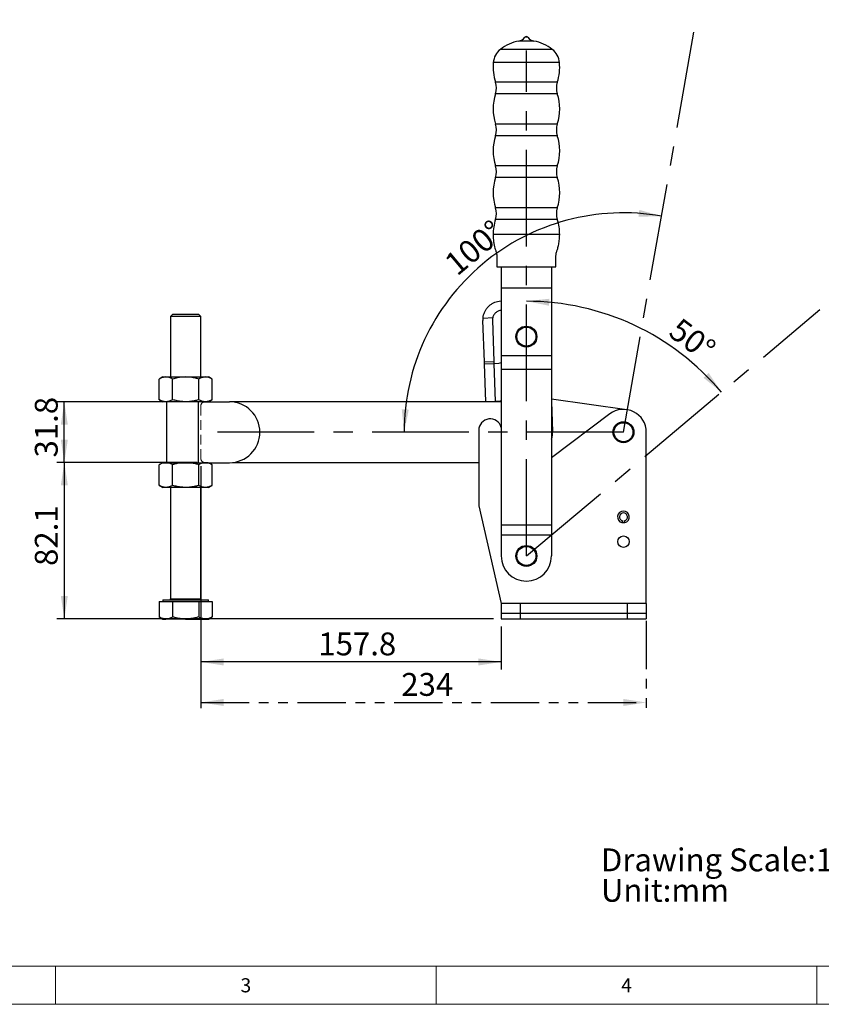
# Model space of a CAD drawing. Units: millimetres. Extents: x 5 to 296, y 5 to 205.
# Drawn here: x 94 to 199, y 5 to 134 of the extents above; entities that cross this region are included whole.
import ezdxf

# ---------------------------------------------------------------- set-up
doc = ezdxf.new("R2010")
doc.units = ezdxf.units.MM
for name, pattern in [('CENTERX2', [20.32, 12.7, -2.54, 2.54, -2.54]), ('HIDDEN', [1.905, 1.27, -0.635]), ('PHANTOM', [12.7, 6.35, -1.27, 1.27, -1.27, 1.27, -1.27])]:
    doc.linetypes.add(name, pattern=pattern)
for name, color, linetype in [('CENTER', 1, 'CENTERX2'), ('DIM', 5, 'Continuous'), ('HIDDEN', 131, 'HIDDEN')]:
    doc.layers.add(name, color=color, linetype=linetype)
doc.layers.add('角度標示', color=131, linetype='PHANTOM', lineweight=25)
doc.styles.add('SLDTEXTSTYLE0', font='TXT', dxfattribs={"width": 0.7})
doc.styles.add('SLDTEXTSTYLE1', font='TXT', dxfattribs={"width": 0.75})
doc.dimstyles.new('SLDDIMSTYLE0', dxfattribs={"dimtxt": 3, "dimasz": 3, "dimexe": 0, "dimexo": 0.0625, "dimgap": 0.75, "dimtad": 1, "dimdec": 1, "dimlfac": 4, "dimrnd": 1e-09, "dimzin": 12, "dimdsep": 46, "dimtxsty": 'SLDTEXTSTYLE0', "dimsah": 1, "dimcen": 0.09, "dimadec": 0, "dimazin": 3, "dimtfac": 1, "dimtdec": 1, "dimtofl": 0, "dimtmove": 0, "dimatfit": 3, "dimfxl": 0, "dimfrac": 2, "dimtolj": 1, "dimtzin": 12, "dimarcsym": 0})
doc.dimstyles.new('SLDDIMSTYLE1', dxfattribs={"dimtxt": 3, "dimasz": 3, "dimexe": 0, "dimexo": 0.0625, "dimgap": 0.75, "dimtad": 1, "dimdec": 4, "dimlfac": 4, "dimzin": 12, "dimdsep": 46, "dimtxsty": 'SLDTEXTSTYLE0', "dimsah": 1, "dimcen": 0.09, "dimazin": 3, "dimtfac": 1, "dimtofl": 0, "dimtmove": 0, "dimatfit": 3, "dimfxl": 0, "dimfrac": 2, "dimtolj": 1, "dimtzin": 12, "dimarcsym": 0})
doc.dimstyles.new('SLDDIMSTYLE2', dxfattribs={"dimtxt": 3, "dimasz": 3, "dimexe": 0, "dimexo": 0.0625, "dimgap": 0.75, "dimtad": 1, "dimdec": 4, "dimlfac": 4, "dimzin": 12, "dimdsep": 46, "dimtxsty": 'SLDTEXTSTYLE0', "dimsah": 1, "dimcen": 0.09, "dimazin": 3, "dimtfac": 1, "dimtofl": 0, "dimtmove": 0, "dimatfit": 3, "dimfxl": 0, "dimfrac": 2, "dimtolj": 1, "dimtzin": 12, "dimarcsym": 0})
doc.dimstyles.new('SLDDIMSTYLE3', dxfattribs={"dimtxt": 3, "dimasz": 3, "dimexe": 0, "dimexo": 0.0625, "dimgap": 0.75, "dimtad": 1, "dimlfac": 4, "dimrnd": 1e-09, "dimzin": 12, "dimdsep": 46, "dimtxsty": 'SLDTEXTSTYLE0', "dimsah": 1, "dimcen": 0.09, "dimadec": 0, "dimazin": 3, "dimtfac": 1, "dimtofl": 0, "dimtmove": 0, "dimatfit": 3, "dimfxl": 0, "dimfrac": 2, "dimtolj": 1, "dimtzin": 12, "dimarcsym": 0})

# ---------------------------------------------------------------- blocks, each defined once
blk = doc.blocks.new('SW_NOTE_0')
at = {"layer": 'DIM', "color": 0, "char_height": 3, "attachment_point": 1, "style": 'SLDTEXTSTYLE0'}
for s, insert in [('Drawing Scale:1:4', (0, 3.87)), ('Unit:mm', (0, -0.13))]:
    blk.add_mtext(s, dxfattribs=dict(at, insert=insert))
blk = doc.blocks.new('_D')
at = {"layer": 'DIM'}
for p, q in [((117.58, 75.64), (117.58, 48.95)), ((157.03, 54.61), (157.03, 48.95)), ((157.03, 49.95), (117.58, 49.95))]:
    blk.add_line(p, q, dxfattribs=at)
for points in [[(117.58, 49.95), (120.58, 49.49), (120.58, 50.41)], [(157.03, 49.95), (154.03, 50.41), (154.03, 49.49)]]:
    blk.add_solid(points, dxfattribs=at)
at = {"layer": 'DIM', "insert": (133.01, 53.82), "char_height": 3, "attachment_point": 1, "style": 'SLDTEXTSTYLE0'}
blk.add_mtext('157.8', dxfattribs=at)
blk = doc.blocks.new('_D_1')
at = {"layer": 'DIM'}
blk.add_arc((160.33, 63.86), 33.45, 40, 90, dxfattribs=at)
for points in [[(160.33, 97.32), (163.31, 96.72), (163.35, 97.64)], [(185.96, 85.37), (184.27, 87.89), (183.59, 87.26)]]:
    blk.add_solid(points, dxfattribs=at)
at = {"layer": 'DIM', "insert": (180.62, 95.3), "char_height": 3, "attachment_point": 1, "rotation": 323.1128, "style": 'SLDTEXTSTYLE0'}
blk.add_mtext('50°', dxfattribs=at)
blk = doc.blocks.new('_D_2')
at = {"layer": 'DIM'}
blk.add_arc((173.08, 80.11), 28.81, 80, 180, dxfattribs=at)
for points in [[(178.08, 108.49), (175.16, 109.31), (175.05, 108.4)], [(144.27, 80.11), (144.89, 83.09), (143.96, 83.13)]]:
    blk.add_solid(points, dxfattribs=at)
at = {"layer": 'DIM', "insert": (149.3, 102.82), "char_height": 3, "attachment_point": 1, "rotation": 40, "style": 'SLDTEXTSTYLE0'}
blk.add_mtext('100°', dxfattribs=at)
blk = doc.blocks.new('_D_3')
at = {"layer": '角度標示', "color": 5}
for p, q in [((117.58, 75.64), (117.58, 43.63)), ((176.08, 55.36), (176.08, 43.63)), ((117.58, 44.63), (176.08, 44.63))]:
    blk.add_line(p, q, dxfattribs=at)
for points in [[(117.58, 44.63), (120.58, 44.17), (120.58, 45.09)], [(176.08, 44.63), (173.08, 45.09), (173.08, 44.17)]]:
    blk.add_solid(points, dxfattribs=at)
at = {"layer": '角度標示', "color": 5, "insert": (143.9, 48.5), "char_height": 3, "attachment_point": 1, "rotation": 359.9994, "style": 'SLDTEXTSTYLE0'}
blk.add_mtext('234', dxfattribs=at)
blk = doc.blocks.new('_D_4')
at = {"layer": 'DIM'}
for p, q in [((117.08, 76.14), (98.64, 76.14)), ((99.64, 76.14), (99.64, 55.62)), ((156.03, 55.61), (98.64, 55.62))]:
    blk.add_line(p, q, dxfattribs=at)
for points in [[(99.64, 76.14), (99.18, 73.14), (100.1, 73.14)], [(99.64, 55.62), (100.1, 58.62), (99.18, 58.62)]]:
    blk.add_solid(points, dxfattribs=at)
at = {"layer": 'DIM', "insert": (95.77, 62.56), "char_height": 3, "attachment_point": 1, "rotation": 89.9994, "style": 'SLDTEXTSTYLE0'}
blk.add_mtext('82.1', dxfattribs=at)
blk = doc.blocks.new('_D_5')
at = {"layer": 'DIM'}
for p, q in [((117.08, 84.09), (98.64, 84.09)), ((99.64, 76.14), (99.64, 84.09)), ((117.08, 76.14), (98.64, 76.14))]:
    blk.add_line(p, q, dxfattribs=at)
for points in [[(99.64, 84.09), (99.18, 81.09), (100.1, 81.09)], [(99.64, 76.14), (100.1, 79.14), (99.18, 79.14)]]:
    blk.add_solid(points, dxfattribs=at)
at = {"layer": 'DIM', "insert": (95.77, 76.8), "char_height": 3, "attachment_point": 1, "rotation": 89.9994, "style": 'SLDTEXTSTYLE0'}
blk.add_mtext('31.8', dxfattribs=at)

msp = doc.modelspace()

# ---------------------------------------------------------------- linework, layer by layer
at = {"color": 8, "linetype": 'Continuous', "lineweight": 25}
for p, q in [((160.329138, 131.963328), (160.128059, 131.963328)), ((160.530216, 131.963328), (160.329138, 131.963328)), ((160.329138, 131.476211), (159.346086, 131.476211)), ((161.312189, 131.476211), (160.329138, 131.476211)), ((160.329138, 130.382847), (156.922632, 130.382847)), ((163.735643, 130.382847), (160.329138, 130.382847)), ((160.329138, 128.642157), (155.980926, 128.642157)), ((164.677349, 128.642157), (160.329138, 128.642157)), ((160.329138, 126.078666), (156.266099, 126.078666)), ((164.392176, 126.078666), (160.329138, 126.078666)), ((160.329138, 124.550889), (156.266099, 124.550889)), ((164.392176, 124.550889), (160.329138, 124.550889)), ((160.329138, 120.578666), (156.266099, 120.578666)), ((164.392176, 120.578666), (160.329138, 120.578666)), ((160.329138, 119.050889), (156.266099, 119.050889)), ((164.392176, 119.050889), (160.329138, 119.050889)), ((160.329138, 115.078666), (156.266099, 115.078666)), ((164.392176, 115.078666), (160.329138, 115.078666)), ((160.329138, 113.550889), (156.266099, 113.550889)), ((164.392176, 113.550889), (160.329138, 113.550889)), ((160.329138, 109.578666), (156.266099, 109.578666)), ((164.392176, 109.578666), (160.329138, 109.578666)), ((160.329138, 108.050889), (156.266099, 108.050889)), ((164.392176, 108.050889), (160.329138, 108.050889)), ((164.703043, 106.064778), (155.955232, 106.064778)), ((113.578918, 58.240374), (117.578918, 58.240334))]:
    msp.add_line(p, q, dxfattribs=at)
at = {"color": 7, "linetype": 'Continuous', "lineweight": 25}
for p, q in [((156.454138, 101.814778), (157.079138, 101.814778)), ((157.029138, 101.814778), (157.029138, 99.064778)), ((157.079138, 101.814778), (163.579138, 101.814778)), ((163.579138, 101.814778), (164.204138, 101.814778)), ((163.629138, 101.814778), (163.629138, 99.064778)), ((157.029138, 99.064778), (163.629138, 99.064778)), ((157.029138, 99.064778), (157.029138, 90.207278)), ((163.629138, 99.064778), (163.629138, 90.207278)), ((156.734506, 97.336902), (157.029138, 97.383549)), ((157.029138, 96.11798), (156.929976, 96.10228)), ((113.57929, 95.314999), (113.57921, 87.365374)), ((113.854668, 95.590372), (113.57929, 95.314999)), ((115.57929, 95.314979), (113.57929, 95.314999)), ((115.579293, 95.590354), (113.854668, 95.590372)), ((117.57929, 95.314959), (115.57929, 95.314979)), ((117.303918, 95.590337), (115.579293, 95.590354)), ((117.57929, 95.314959), (117.303918, 95.590337)), ((117.57921, 87.365334), (117.57929, 95.314959)), ((154.816072, 89.355868), (154.626963, 94.780559)), ((154.637366, 95.111511), (155.909119, 95.155846)), ((155.876204, 94.824109), (156.065313, 89.399418)), ((154.816072, 89.355868), (156.065313, 89.399418)), ((154.824527, 89.113342), (154.816072, 89.355868)), ((156.065313, 89.399418), (156.073768, 89.156892)), ((157.029138, 90.207278), (163.629138, 90.207278)), ((157.029138, 90.207278), (157.029138, 88.374778)), ((163.629138, 90.207278), (163.629138, 88.374778)), ((154.824527, 89.113342), (156.073768, 89.156892)), ((154.998726, 84.116378), (154.824527, 89.113342)), ((156.073768, 89.156892), (156.698389, 89.178667)), ((156.073768, 89.156892), (156.247967, 84.159927)), ((157.029138, 88.374778), (163.629138, 88.374778)), ((157.029138, 88.374778), (157.029138, 67.972278)), ((163.629138, 88.374778), (163.629138, 67.972278)), ((112.115079, 84.383338), (112.115106, 87.09744)), ((112.57921, 87.365384), (112.115106, 87.09744)), ((112.57921, 87.365384), (112.981134, 87.36538)), ((112.981134, 87.36538), (115.57921, 87.365354)), ((113.84713, 84.383321), (113.847157, 87.097423)), ((115.57921, 87.365354), (118.177287, 87.365328)), ((117.311231, 84.383286), (117.311258, 87.097388)), ((118.177287, 87.365328), (118.57921, 87.365324)), ((119.043309, 87.09737), (118.57921, 87.365324)), ((119.043282, 84.383269), (119.043309, 87.09737)), ((112.115079, 84.383338), (112.579178, 84.115384)), ((112.981101, 84.11538), (112.579178, 84.115384)), ((115.579178, 84.115354), (112.981101, 84.11538)), ((113.079178, 84.115379), (113.079097, 76.115379)), ((117.921052, 84.115331), (115.579178, 84.115354)), ((117.231357, 84.115338), (117.231276, 76.115338)), ((117.234661, 84.115338), (117.234581, 76.115338)), ((117.921052, 84.115331), (121.329178, 84.115297)), ((118.579178, 84.115324), (119.043282, 84.383269)), ((157.029138, 84.089939), (121.775692, 84.090292)), ((156.247967, 84.159927), (154.998726, 84.116378)), ((156.872587, 84.181702), (156.247967, 84.159927)), ((163.629138, 84.502898), (173.50566, 83.084303)), ((163.629138, 84.111423), (163.764816, 80.21942)), ((171.273693, 82.510684), (163.629138, 76.750099)), ((154.079138, 80.364778), (154.079138, 70.442631)), ((176.079138, 57.614778), (176.079138, 80.114778)), ((112.114966, 73.133338), (112.114993, 75.84744)), ((112.579097, 76.115384), (112.114993, 75.84744)), ((112.579097, 76.115384), (112.981021, 76.11538)), ((112.981021, 76.11538), (115.579097, 76.115354)), ((113.847017, 73.133321), (113.847044, 75.847423)), ((115.579097, 76.115354), (117.920972, 76.115331)), ((117.311118, 73.133286), (117.311146, 75.847388)), ((117.960667, 76.11533), (121.329097, 76.115297)), ((119.043196, 75.84737), (118.579097, 76.115324)), ((119.043169, 73.133269), (119.043196, 75.84737)), ((121.775612, 76.140292), (154.079138, 76.139968)), ((112.114966, 73.133338), (112.579065, 72.865384)), ((112.980989, 72.86538), (112.579065, 72.865384)), ((115.579065, 72.865354), (112.980989, 72.86538)), ((113.579065, 72.865374), (113.578918, 58.240374)), ((118.177141, 72.865328), (115.579065, 72.865354)), ((117.578918, 58.240334), (117.579065, 72.865334)), ((118.579065, 72.865324), (118.177141, 72.865328)), ((118.579065, 72.865324), (119.043169, 73.133269)), ((154.079138, 70.442631), (157.029138, 57.614778)), ((157.029138, 67.972278), (163.629138, 67.972278)), ((157.029138, 67.972278), (157.029138, 66.639778)), ((163.629138, 67.972278), (163.629138, 66.639778)), ((172.943654, 68.487561), (172.879138, 68.246029)), ((173.279138, 68.246029), (173.214621, 68.487561)), ((157.029138, 66.639778), (163.629138, 66.639778)), ((157.029138, 66.639778), (157.029138, 63.864778)), ((163.629138, 66.639778), (163.629138, 63.864778)), ((112.114813, 57.890389), (112.114793, 55.858338)), ((112.114813, 57.890389), (112.980838, 57.89038)), ((112.578917, 58.090384), (112.578915, 57.890384)), ((112.578917, 58.090384), (118.578917, 58.090324)), ((112.980838, 57.89038), (113.846864, 57.890372)), ((113.846864, 57.890372), (113.846843, 55.858321)), ((113.846864, 57.890372), (115.578915, 57.890354)), ((115.578915, 57.890354), (117.310965, 57.890337)), ((117.310965, 57.890337), (117.310945, 55.858286)), ((117.310965, 57.890337), (118.176991, 57.890328)), ((118.176991, 57.890328), (119.043016, 57.89032)), ((118.578915, 57.890324), (118.578917, 58.090324)), ((119.043016, 57.89032), (119.042996, 55.858269)), ((157.029138, 57.614778), (157.029138, 56.364778)), ((159.529138, 57.614778), (157.029138, 57.614778)), ((159.529138, 57.614778), (159.529138, 56.364778)), ((173.579138, 57.614778), (159.529138, 57.614778)), ((173.579138, 57.614778), (173.579138, 56.364778)), ((176.079138, 57.614778), (173.579138, 57.614778)), ((176.079138, 57.614778), (176.079138, 56.364778)), ((112.114793, 55.858338), (112.578892, 55.590384)), ((112.578892, 55.590384), (112.980815, 55.59038)), ((115.578892, 55.590354), (112.980815, 55.59038)), ((115.578892, 55.590354), (118.176968, 55.590328)), ((118.176968, 55.590328), (118.578892, 55.590324)), ((118.578892, 55.590324), (119.042996, 55.858269)), ((157.029138, 56.364778), (157.029138, 55.614778)), ((157.029138, 56.364778), (159.529138, 56.364778)), ((157.029138, 55.614778), (159.529138, 55.614778)), ((159.529138, 56.364778), (159.529138, 55.614778)), ((159.529138, 56.364778), (173.579138, 56.364778)), ((159.529138, 55.614778), (173.579138, 55.614778)), ((173.579138, 56.364778), (173.579138, 55.614778)), ((173.579138, 56.364778), (176.079138, 56.364778)), ((173.579138, 55.614778), (176.079138, 55.614778)), ((176.079138, 56.364778), (176.079138, 55.614778))]:
    msp.add_line(p, q, dxfattribs=at)
at = {"color": 7, "linetype": 'Continuous', "lineweight": 18}
for p, q in [((10, 10), (292, 10)), ((98.5, 10), (98.5, 5)), ((148.5, 5), (148.5, 10)), ((198.5, 5), (198.5, 10)), ((5, 5), (292, 5))]:
    msp.add_line(p, q, dxfattribs=at)
at = {"color": 7, "linetype": 'Continuous', "lineweight": 25, "flags": 128}
for points in [[(157.029138, 84.170731), (157.019318, 84.172398), (156.872587, 84.181702)], [(172.885589, 68.270182), (173.079138, 68.244778), (173.272686, 68.270182)]]:
    msp.add_lwpolyline(points, dxfattribs=at)
at = {"color": 7, "linetype": 'Continuous', "lineweight": 25}
for centre, radius in [((160.329138, 92.664778), 1.375), ((160.329138, 92.664778), 1.25), ((173.079138, 80.114778), 1.375), ((173.079138, 80.114778), 1.25), ((173.079138, 65.744778), 0.75), ((160.329138, 63.864778), 1.375), ((160.329138, 63.864778), 1.25)]:
    msp.add_circle(centre, radius, dxfattribs=at)
for centre, radius, start, end in [((159.122665, 132.706082), 1.25, 280.29618524, 323.54417062), ((160.329138, 131.814778), 0.25, 90, 143.54417062), ((160.329138, 131.814778), 0.25, 36.45582938, 90), ((161.53561, 132.706082), 1.25, 216.45582938, 259.70381476), ((160.329138, 126.064778), 5.5, 100.29618524, 128.26975114), ((160.329138, 126.064778), 5.5, 51.73024886, 79.70381476), ((158.471044, 128.420088), 2.5, 128.26975114, 174.90383654), ((162.187231, 128.420088), 2.5, 5.09616346, 51.73024886), ((162.455232, 128.064778), 6.5, 174.90383654, 197.79159057), ((158.203043, 128.064778), 6.5, 342.20840943, 5.09616346), ((153.885663, 125.314778), 2.5, 342.20840943, 17.79159057), ((166.772612, 125.314778), 2.5, 162.20840943, 197.79159057), ((162.455232, 122.564778), 6.5, 162.20840943, 197.79159057), ((158.203043, 122.564778), 6.5, 342.20840943, 17.79159057), ((153.885663, 119.814778), 2.5, 342.20840943, 17.79159057), ((166.772612, 119.814778), 2.5, 162.20840943, 197.79159057), ((162.455232, 117.064778), 6.5, 162.20840943, 197.79159057), ((158.203043, 117.064778), 6.5, 342.20840943, 17.79159057), ((153.885663, 114.314778), 2.5, 342.20840943, 17.79159057), ((166.772612, 114.314778), 2.5, 162.20840943, 197.79159057), ((162.455232, 111.564778), 6.5, 162.20840943, 197.79159057), ((158.203043, 111.564778), 6.5, 342.20840943, 17.79159057), ((153.885663, 108.814778), 2.5, 342.20840943, 17.79159057), ((166.772612, 108.814778), 2.5, 162.20840943, 197.79159057), ((162.455232, 106.064778), 6.5, 162.20840943, 180), ((158.203043, 106.064778), 6.5, 0, 17.79159057), ((157.125445, 94.867658), 2.5, 174.40240548, 181.99657395), ((157.125445, 94.867658), 1.25, 166.67055711, 181.99657395), ((156.672259, 89.928212), 0.75, 271.99657395, 298.4139527), ((121.329138, 80.115297), 4, 269.99942527, 89.99942527), ((173.079138, 80.114778), 3, 0, 127), ((155.579138, 80.364778), 1.5, 14.83511156, 180), ((160.766638, 80.114901), 3, 342.585892, 1.99657395), ((173.079138, 68.994778), 0.775, 284.95524832, 255.04475168), ((173.079138, 68.994778), 0.525, 284.95524832, 255.04475168), ((160.329138, 63.864778), 3.3, 180, 0), ((113.428918, 58.240376), 0.15, 269.99942527, 359.99942527), ((117.728918, 58.240333), 0.15, 179.99942527, 269.99942527)]:
    msp.add_arc(centre, radius, start, end, dxfattribs=at)
for points, knots in [([(155.955232, 106.064778), (155.962016, 105.837749), (155.974253, 105.428265), (156.05719, 104.885952), (156.149835, 104.474344), (156.248601, 104.118554), (156.389465, 103.738471), (156.461513, 103.216798), (156.45164, 102.560737), (156.453256, 102.078187), (156.454138, 101.814778)], [0, 0, 0, 0, 0.1582026692, 0.2853455283, 0.3816975938, 0.4522433337, 0.5426768853, 0.6635736114, 0.8163544586, 1, 1, 1, 1]), ([(164.204138, 101.814778), (164.204858, 102.041578), (164.206159, 102.451548), (164.198458, 102.999949), (164.222484, 103.422245), (164.288229, 103.786441), (164.427841, 104.167014), (164.559775, 104.672416), (164.677496, 105.319287), (164.694015, 105.801313), (164.703043, 106.064778)], [0, 0, 0, 0, 0.1581130649, 0.2858088774, 0.3822948783, 0.452557113, 0.5428593872, 0.6642137113, 0.8164672226, 1, 1, 1, 1]), ([(154.637366, 95.111511), (154.657514, 95.248687), (154.698395, 95.527021), (154.846548, 95.922274), (155.055887, 96.291436), (155.323017, 96.617452), (155.644004, 96.894963), (156.100488, 97.180242), (156.487199, 97.275795), (156.734506, 97.336902)], [0, 0, 0, 0, 0.12634774579, 0.25636201533, 0.38270902834, 0.51271590107, 0.63913707127, 0.7692232835, 1, 1, 1, 1]), ([(156.929976, 96.10228), (156.793214, 96.066664), (156.519692, 95.995431), (156.185302, 95.723925), (155.987749, 95.42596), (155.928832, 95.223565), (155.909119, 95.155846)], [0, 0, 0, 0, 0.2854739717, 0.5709468554, 0.8564417996, 1, 1, 1, 1]), ([(112.981134, 87.36538), (112.960602, 87.365077), (112.872741, 87.363779), (112.717306, 87.343683), (112.51542, 87.288207), (112.314139, 87.20667), (112.181524, 87.13389), (112.115106, 87.09744)], [0, 0, 0, 0, 0.070064146, 0.2998191188, 0.5308356858, 0.7650277887, 1, 1, 1, 1]), ([(113.847157, 87.097423), (113.777252, 87.135725), (113.637209, 87.212457), (113.422278, 87.296662), (113.203259, 87.354369), (113.055333, 87.361702), (112.981134, 87.36538)], [0, 0, 0, 0, 0.2472686138, 0.4953625654, 0.7468740051, 1, 1, 1, 1]), ([(115.57921, 87.365354), (115.500623, 87.364322), (115.34329, 87.362256), (115.079978, 87.343749), (114.789767, 87.309404), (114.473475, 87.253948), (114.158727, 87.183886), (113.951078, 87.126262), (113.847157, 87.097423)], [0, 0, 0, 0, 0.1340638592, 0.2683985036, 0.4501242028, 0.6323947496, 0.8160265003, 1, 1, 1, 1]), ([(117.311258, 87.097388), (117.238717, 87.117762), (117.093578, 87.158527), (116.842104, 87.219818), (116.556224, 87.278723), (116.2341, 87.327453), (115.908003, 87.359315), (115.688944, 87.363339), (115.57921, 87.365354)], [0, 0, 0, 0, 0.12854389074, 0.25718552106, 0.44152281517, 0.62632374438, 0.81281469893, 1, 1, 1, 1]), ([(118.177287, 87.365328), (118.156754, 87.365025), (118.068893, 87.363727), (117.913458, 87.343631), (117.711572, 87.288155), (117.510292, 87.206618), (117.377676, 87.133838), (117.311258, 87.097388)], [0, 0, 0, 0, 0.070064146, 0.2998191188, 0.5308356858, 0.7650277887, 1, 1, 1, 1]), ([(119.043309, 87.09737), (118.973404, 87.135673), (118.833361, 87.212405), (118.618431, 87.29661), (118.399411, 87.354317), (118.251486, 87.36165), (118.177287, 87.365328)], [0, 0, 0, 0, 0.2472686138, 0.4953625654, 0.7468740051, 1, 1, 1, 1]), ([(112.981101, 84.11538), (112.96057, 84.115688), (112.838912, 84.11751), (112.649236, 84.149796), (112.41455, 84.23067), (112.247579, 84.308828), (112.148237, 84.364692), (112.115079, 84.383338)], [0, 0, 0, 0, 0.0700705741, 0.4151926147, 0.6478336065, 0.882454402, 1, 1, 1, 1]), ([(113.84713, 84.383321), (113.777224, 84.34502), (113.637179, 84.26829), (113.422247, 84.18409), (113.203226, 84.126387), (113.055301, 84.119057), (112.981101, 84.11538)], [0, 0, 0, 0, 0.2472686138, 0.4953625654, 0.7468740051, 1, 1, 1, 1]), ([(115.579178, 84.115354), (115.421882, 84.119709), (115.051289, 84.12997), (114.469878, 84.218074), (114.055404, 84.328055), (113.84713, 84.383321)], [0, 0, 0, 0, 0.26840653593, 0.63237289645, 1, 1, 1, 1]), ([(117.311231, 84.383286), (117.238689, 84.362913), (117.09355, 84.322151), (116.842075, 84.260865), (116.556193, 84.201966), (116.234068, 84.153243), (115.907971, 84.121387), (115.688911, 84.117368), (115.579178, 84.115354)], [0, 0, 0, 0, 0.1285438907, 0.2571855211, 0.4415228152, 0.6263237444, 0.8128146989, 1, 1, 1, 1]), ([(118.177254, 84.115328), (118.156722, 84.115635), (118.001255, 84.117958), (117.777406, 84.165911), (117.510279, 84.27403), (117.377654, 84.346827), (117.311231, 84.383286)], [0, 0, 0, 0, 0.0700856925, 0.5306914058, 0.7649555288, 1, 1, 1, 1]), ([(119.043282, 84.383269), (119.008409, 84.363688), (118.903663, 84.304872), (118.72621, 84.222869), (118.50927, 84.151745), (118.325449, 84.119179), (118.214384, 84.116293), (118.177254, 84.115328)], [0, 0, 0, 0, 0.12359752548, 0.37124782231, 0.62101354783, 0.87330138781, 1, 1, 1, 1]), ([(112.981021, 76.11538), (112.960489, 76.115077), (112.872628, 76.113779), (112.717193, 76.093683), (112.515307, 76.038207), (112.314027, 75.95667), (112.181411, 75.88389), (112.114993, 75.84744)], [0, 0, 0, 0, 0.070064146, 0.2998191188, 0.5308356858, 0.7650277887, 1, 1, 1, 1]), ([(113.847044, 75.847423), (113.777139, 75.885725), (113.637096, 75.962457), (113.422166, 76.046662), (113.203146, 76.104369), (113.055221, 76.111702), (112.981021, 76.11538)], [0, 0, 0, 0, 0.2472686138, 0.4953625654, 0.7468740051, 1, 1, 1, 1]), ([(115.579097, 76.115354), (115.50051, 76.114322), (115.343177, 76.112256), (115.079865, 76.093749), (114.789654, 76.059404), (114.473362, 76.003948), (114.158614, 75.933886), (113.950965, 75.876262), (113.847044, 75.847423)], [0, 0, 0, 0, 0.1340638592, 0.2683985036, 0.4501242028, 0.6323947496, 0.8160265003, 1, 1, 1, 1]), ([(117.311146, 75.847388), (117.238604, 75.867762), (117.093465, 75.908527), (116.841992, 75.969818), (116.556111, 76.028723), (116.233987, 76.077453), (115.90789, 76.109315), (115.688831, 76.113339), (115.579097, 76.115354)], [0, 0, 0, 0, 0.12854389074, 0.25718552106, 0.44152281517, 0.62632374438, 0.81281469893, 1, 1, 1, 1]), ([(118.177174, 76.115328), (118.156642, 76.115025), (118.068781, 76.113727), (117.913345, 76.093631), (117.711459, 76.038155), (117.510179, 75.956618), (117.377564, 75.883838), (117.311146, 75.847388)], [0, 0, 0, 0, 0.070064146, 0.2998191188, 0.5308356858, 0.7650277887, 1, 1, 1, 1]), ([(119.043196, 75.84737), (118.973291, 75.885673), (118.833248, 75.962405), (118.618318, 76.04661), (118.399298, 76.104317), (118.251373, 76.11165), (118.177174, 76.115328)], [0, 0, 0, 0, 0.2472686138, 0.4953625654, 0.7468740051, 1, 1, 1, 1]), ([(112.980989, 72.86538), (112.960457, 72.865688), (112.8388, 72.86751), (112.649124, 72.899796), (112.414438, 72.98067), (112.247466, 73.058828), (112.148124, 73.114692), (112.114966, 73.133338)], [0, 0, 0, 0, 0.0700705741, 0.4151926147, 0.6478336065, 0.882454402, 1, 1, 1, 1]), ([(113.847017, 73.133321), (113.777111, 73.09502), (113.637066, 73.01829), (113.422134, 72.93409), (113.203114, 72.876387), (113.055188, 72.869057), (112.980989, 72.86538)], [0, 0, 0, 0, 0.2472686138, 0.4953625654, 0.7468740051, 1, 1, 1, 1]), ([(115.579065, 72.865354), (115.421769, 72.869709), (115.051177, 72.87997), (114.469766, 72.968074), (114.055291, 73.078055), (113.847017, 73.133321)], [0, 0, 0, 0, 0.26840653593, 0.63237289645, 1, 1, 1, 1]), ([(117.311118, 73.133286), (117.238576, 73.112913), (117.093437, 73.072151), (116.841962, 73.010865), (116.55608, 72.951966), (116.233955, 72.903243), (115.907858, 72.871387), (115.688798, 72.867368), (115.579065, 72.865354)], [0, 0, 0, 0, 0.1285438907, 0.2571855211, 0.4415228152, 0.6263237444, 0.8128146989, 1, 1, 1, 1]), ([(118.177141, 72.865328), (118.156609, 72.865635), (118.001142, 72.867958), (117.777293, 72.915911), (117.510166, 73.02403), (117.377541, 73.096827), (117.311118, 73.133286)], [0, 0, 0, 0, 0.0700856925, 0.5306914058, 0.7649555288, 1, 1, 1, 1]), ([(119.043169, 73.133269), (119.008297, 73.113688), (118.903551, 73.054872), (118.726097, 72.972869), (118.509157, 72.901745), (118.325336, 72.869179), (118.214271, 72.866293), (118.177141, 72.865328)], [0, 0, 0, 0, 0.12359752548, 0.37124782231, 0.62101354783, 0.87330138781, 1, 1, 1, 1]), ([(112.980815, 55.59038), (112.960283, 55.590684), (112.872422, 55.591984), (112.716987, 55.612083), (112.515103, 55.667563), (112.313824, 55.749104), (112.18121, 55.821887), (112.114793, 55.858338)], [0, 0, 0, 0, 0.070064146, 0.2998191188, 0.5308356858, 0.7650277887, 1, 1, 1, 1]), ([(113.846843, 55.858321), (113.776938, 55.82002), (113.636893, 55.74329), (113.421961, 55.65909), (113.20294, 55.601387), (113.055015, 55.594057), (112.980815, 55.59038)], [0, 0, 0, 0, 0.2472686138, 0.4953625654, 0.7468740051, 1, 1, 1, 1]), ([(115.578892, 55.590354), (115.442866, 55.593649), (115.083138, 55.602362), (114.500808, 55.685429), (114.065652, 55.800474), (113.846843, 55.858321)], [0, 0, 0, 0, 0.232134513, 0.6138961661, 1, 1, 1, 1]), ([(117.310945, 55.858286), (117.191535, 55.825548), (116.850824, 55.732136), (116.273839, 55.618167), (115.811558, 55.599666), (115.578892, 55.590354)], [0, 0, 0, 0, 0.21136410901, 0.60308009099, 1, 1, 1, 1]), ([(118.176968, 55.590328), (118.156435, 55.59063), (118.068571, 55.591922), (117.844716, 55.621127), (117.575196, 55.713476), (117.37736, 55.821891), (117.310945, 55.858286)], [0, 0, 0, 0, 0.07008164871, 0.29989401639, 0.76496909043, 1, 1, 1, 1]), ([(119.042996, 55.858269), (119.008123, 55.838688), (118.903377, 55.779872), (118.725923, 55.697869), (118.508983, 55.626745), (118.325163, 55.594179), (118.214098, 55.591293), (118.176968, 55.590328)], [0, 0, 0, 0, 0.1235975255, 0.3712478223, 0.6210135478, 0.8733013878, 1, 1, 1, 1])]:
    msp.add_open_spline(points, degree=3, knots=knots, dxfattribs=at)
at = {"layer": 'CENTER'}
for p, q in [((173.079138, 80.114778), (182.629794, 134.279243)), ((160.329138, 63.864778), (160.329138, 130.219221)), ((160.329138, 63.864778), (198.876031, 96.209462)), ((173.079138, 80.114778), (118.079098, 80.114778))]:
    msp.add_line(p, q, dxfattribs=at)
at = {"layer": 'HIDDEN', "color": 7, "lineweight": 18}
msp.add_line((117.579172, 83.590334), (117.579103, 76.640334), dxfattribs=at)
for centre, start, end in [((118.079172, 83.590329), 89.99942527, 179.99942527), ((118.079103, 76.640329), 179.99942527, 269.99942527)]:
    msp.add_arc(centre, 0.5, start, end, dxfattribs=at)

# ---------------------------------------------------------------- block references
at = {"layer": 'DIM'}
msp.add_blockref('SW_NOTE_0', (170.119178, 21.596909), dxfattribs=at)

# ---------------------------------------------------------------- texts
at = {"layer": 'DIM', "color": 7, "char_height": 1.852083, "attachment_point": 1, "style": 'SLDTEXTSTYLE1'}
for s, insert in [('3', (122.784816, 8.421995)), ('4', (172.784816, 8.421995))]:
    msp.add_mtext(s, dxfattribs=dict(at, insert=insert))

# ---------------------------------------------------------------- dimensions: what is measured, and where the dimension line sits
at = {"layer": 'DIM'}
for base, line1, line2, dimstyle, picture, middle in [((154.560974, 102.183865), ((182.629794, 134.279243), (173.079138, 80.114778)), ((118.079098, 80.114778), (173.079138, 80.114778)), 'SLDDIMSTYLE2', '_D_2', (154.560974, 102.183865)), ((174.466691, 94.182858), ((198.876031, 96.209462), (160.329138, 63.864778)), ((160.329138, 130.219221), (160.329138, 63.864778)), 'SLDDIMSTYLE1', '_D_1', (180.408605, 90.620551))]:
    dim = msp.add_angular_dim_2l(base=base, line1=line1, line2=line2, dimstyle=dimstyle, dxfattribs=at)
    dim.commit()
    dim.dimension.update_dxf_attribs({"geometry": picture, "text_midpoint": middle, "dimtype": 162})
for base, p2, picture, middle in [((99.639983, 84.090514), (118.079177, 84.090329), '_D_5', (99.639943, 80.115514)), ((99.639716, 55.615353), (157.029138, 55.614778), '_D_4', (99.639819, 65.877934))]:
    dim = msp.add_linear_dim(base=base, p1=(118.079098, 76.140329), p2=p2, angle=89.99942527, dimstyle='SLDDIMSTYLE0', dxfattribs=at)
    dim.commit()
    dim.dimension.update_dxf_attribs({"geometry": picture, "text_midpoint": middle, "dimtype": 160})
dim = msp.add_linear_dim(base=(117.579103, 49.949262), p1=(157.029138, 55.614778), p2=(117.579103, 76.640334), dimstyle='SLDDIMSTYLE0', dxfattribs=at)
dim.commit()
dim.dimension.update_dxf_attribs({"geometry": '_D', "text_midpoint": (137.304155, 49.949262), "dimtype": 160})
at = {"layer": '角度標示', "color": 5}
dim = msp.add_linear_dim(base=(176.07902, 44.630362), p1=(117.579103, 76.640334), p2=(176.079138, 56.364778), angle=359.99942527, dimstyle='SLDDIMSTYLE3', dxfattribs=at)
dim.commit()
dim.dimension.update_dxf_attribs({"geometry": '_D_3', "text_midpoint": (146.828901, 44.630655), "dimtype": 160})

doc.saveas('drawing.dxf')
